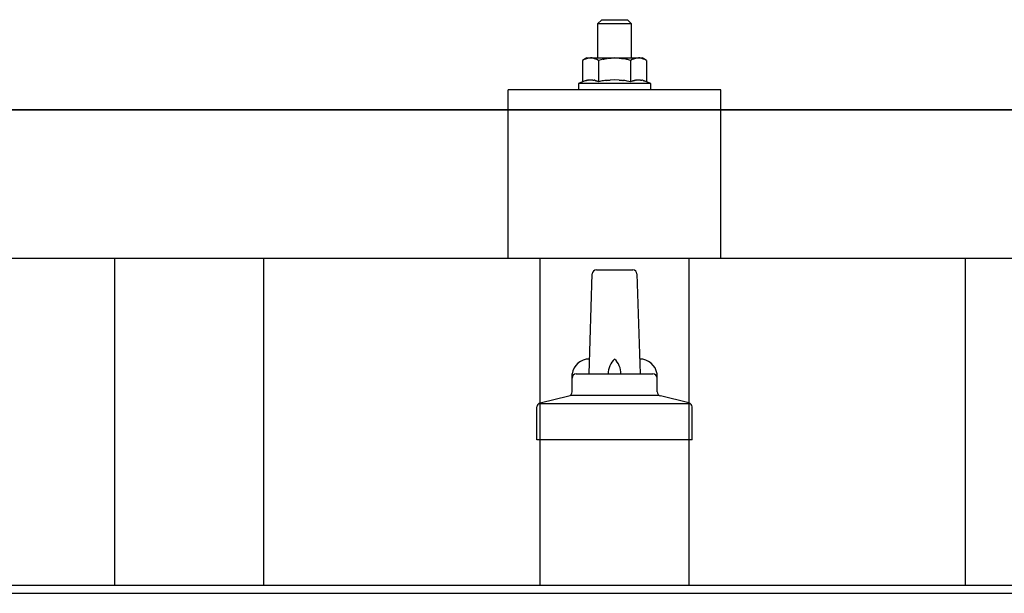
# Model space of a CAD drawing. Units: millimetres. Extents: x 0 to 25230, y 0 to 17820.
# Drawn here: x 5782 to 6014, y 5912 to 6047 of the extents above; entities that cross this region are included whole.
import ezdxf

# ---------------------------------------------------------------- set-up
doc = ezdxf.new("R2010")
doc.units = ezdxf.units.MM
doc.layers.add('YKK_13', color=4, linetype='Continuous', lineweight=30)
doc.layers.add('YKK_A1', color=4, linetype='Continuous', lineweight=30)

msp = doc.modelspace()

# ---------------------------------------------------------------- linework, layer by layer
at = {"layer": 'YKK_13'}
for p, q in [((5919.18, 6047.08), (5918.18, 6046.08)), ((5919.18, 6047.08), (5925.18, 6047.08)), ((5925.18, 6047.08), (5926.18, 6046.08)), ((5926.18, 6046.08), (5918.18, 6046.08)), ((5918.18, 6046.08), (5918.18, 6038.08)), ((5926.18, 6038.08), (5926.18, 6046.08)), ((5915.68, 6038.08), (5914.67, 6037.5)), ((5915.29, 6037.83), (5914.67, 6037.5)), ((5915.29, 6037.83), (5915.35, 6037.86)), ((5915.35, 6037.86), (5915.41, 6037.89)), ((5915.41, 6037.89), (5915.47, 6037.91)), ((5915.47, 6037.91), (5915.53, 6037.94)), ((5915.53, 6037.94), (5915.6, 6037.96)), ((5915.6, 6037.96), (5915.66, 6037.98)), ((5915.66, 6037.98), (5915.72, 6037.99)), ((5915.68, 6038.08), (5928.68, 6038.08)), ((5915.72, 6037.99), (5915.78, 6038)), ((5915.78, 6038), (5915.85, 6038.01)), ((5915.85, 6038.01), (5915.91, 6038.02)), ((5916.55, 6038.08), (5915.91, 6038.02)), ((5916.8, 6038.08), (5916.61, 6038.08)), ((5916.88, 6038.07), (5916.8, 6038.08)), ((5916.97, 6038.06), (5916.88, 6038.07)), ((5917.07, 6038.05), (5916.97, 6038.06)), ((5917.25, 6038.01), (5917.07, 6038.05)), ((5917.25, 6038.01), (5917.31, 6038)), ((5917.31, 6038), (5917.37, 6037.98)), ((5917.37, 6037.98), (5917.44, 6037.97)), ((5917.44, 6037.97), (5917.5, 6037.95)), ((5917.5, 6037.95), (5917.56, 6037.93)), ((5917.56, 6037.93), (5917.62, 6037.91)), ((5917.62, 6037.91), (5917.68, 6037.88)), ((5917.68, 6037.88), (5917.74, 6037.86)), ((5917.74, 6037.86), (5917.79, 6037.83)), ((5918.43, 6037.5), (5917.79, 6037.83)), ((5919.46, 6037.77), (5918.43, 6037.5)), ((5919.46, 6037.77), (5919.56, 6037.8)), ((5919.56, 6037.8), (5919.66, 6037.82)), ((5919.66, 6037.82), (5919.76, 6037.84)), ((5919.76, 6037.84), (5919.87, 6037.87)), ((5919.87, 6037.87), (5919.98, 6037.89)), ((5919.98, 6037.89), (5920.1, 6037.91)), ((5920.1, 6037.91), (5920.22, 6037.93)), ((5920.22, 6037.93), (5920.34, 6037.95)), ((5920.34, 6037.95), (5920.46, 6037.96)), ((5920.71, 6038), (5920.46, 6037.96)), ((5920.71, 6038), (5920.82, 6038.01)), ((5920.82, 6038.01), (5920.93, 6038.02)), ((5920.93, 6038.02), (5921.03, 6038.04)), ((5921.03, 6038.04), (5921.13, 6038.04)), ((5921.13, 6038.04), (5921.23, 6038.05)), ((5921.23, 6038.05), (5921.32, 6038.06)), ((5921.32, 6038.06), (5921.41, 6038.06)), ((5922.18, 6038.08), (5921.41, 6038.06)), ((5923.27, 6038.04), (5922.18, 6038.08)), ((5923.27, 6038.04), (5923.38, 6038.03)), ((5923.38, 6038.03), (5923.48, 6038.02)), ((5923.48, 6038.02), (5923.59, 6038.01)), ((5923.59, 6038.01), (5923.7, 6038)), ((5923.7, 6038), (5923.82, 6037.98)), ((5923.82, 6037.98), (5923.93, 6037.97)), ((5923.93, 6037.97), (5924.05, 6037.95)), ((5924.05, 6037.95), (5924.17, 6037.92)), ((5924.17, 6037.92), (5924.3, 6037.9)), ((5924.65, 6037.83), (5924.3, 6037.9)), ((5924.86, 6037.78), (5924.65, 6037.83)), ((5925.05, 6037.74), (5924.86, 6037.78)), ((5925.22, 6037.7), (5925.05, 6037.74)), ((5925.93, 6037.5), (5925.22, 6037.7)), ((5926.54, 6037.83), (5925.93, 6037.5)), ((5926.54, 6037.83), (5926.61, 6037.86)), ((5926.61, 6037.86), (5926.67, 6037.89)), ((5926.67, 6037.89), (5926.73, 6037.91)), ((5926.73, 6037.91), (5926.79, 6037.94)), ((5926.79, 6037.94), (5926.85, 6037.96)), ((5926.85, 6037.96), (5926.92, 6037.98)), ((5926.92, 6037.98), (5926.98, 6037.99)), ((5926.98, 6037.99), (5927.04, 6038)), ((5927.04, 6038), (5927.11, 6038.01)), ((5927.11, 6038.01), (5927.17, 6038.02)), ((5927.81, 6038.08), (5927.17, 6038.02)), ((5928.06, 6038.08), (5927.87, 6038.08)), ((5928.14, 6038.07), (5928.06, 6038.08)), ((5928.23, 6038.06), (5928.14, 6038.07)), ((5928.33, 6038.05), (5928.23, 6038.06)), ((5928.51, 6038.01), (5928.33, 6038.05)), ((5928.51, 6038.01), (5928.57, 6038)), ((5928.57, 6038), (5928.63, 6037.98)), ((5928.63, 6037.98), (5928.69, 6037.97)), ((5929.68, 6037.5), (5928.68, 6038.08)), ((5928.69, 6037.97), (5928.76, 6037.95)), ((5928.76, 6037.95), (5928.82, 6037.93)), ((5928.82, 6037.93), (5928.88, 6037.91)), ((5928.88, 6037.91), (5928.94, 6037.88)), ((5928.94, 6037.88), (5928.99, 6037.86)), ((5928.99, 6037.86), (5929.05, 6037.83)), ((5929.68, 6037.5), (5929.05, 6037.83)), ((5914.67, 6037.5), (5914.67, 6032.49)), ((5918.43, 6037.5), (5918.43, 6032.49)), ((5925.93, 6037.5), (5925.93, 6032.49)), ((5929.68, 6037.5), (5929.68, 6032.49)), ((5914.67, 6032.49), (5913.68, 6032.08)), ((5913.68, 6032.08), (5913.68, 6030.58)), ((5930.68, 6032.08), (5913.68, 6032.08)), ((5915.23, 6032.7), (5914.67, 6032.49)), ((5915.23, 6032.7), (5915.28, 6032.72)), ((5915.28, 6032.72), (5915.34, 6032.74)), ((5915.34, 6032.74), (5915.4, 6032.76)), ((5915.4, 6032.76), (5915.46, 6032.77)), ((5915.46, 6032.77), (5915.52, 6032.79)), ((5915.52, 6032.79), (5915.59, 6032.8)), ((5915.59, 6032.8), (5915.66, 6032.82)), ((5915.81, 6032.85), (5915.66, 6032.82)), ((5915.81, 6032.85), (5915.89, 6032.86)), ((5915.89, 6032.86), (5915.96, 6032.87)), ((5915.96, 6032.87), (5916.04, 6032.89)), ((5916.04, 6032.89), (5916.12, 6032.89)), ((5916.12, 6032.89), (5916.2, 6032.9)), ((5916.2, 6032.9), (5916.27, 6032.91)), ((5916.27, 6032.91), (5916.35, 6032.91)), ((5916.35, 6032.91), (5916.43, 6032.91)), ((5916.43, 6032.91), (5916.51, 6032.92)), ((5916.51, 6032.92), (5916.59, 6032.92)), ((5916.59, 6032.92), (5916.66, 6032.91)), ((5916.66, 6032.91), (5916.74, 6032.91)), ((5916.74, 6032.91), (5916.82, 6032.91)), ((5916.82, 6032.91), (5916.9, 6032.9)), ((5916.9, 6032.9), (5916.97, 6032.89)), ((5916.97, 6032.89), (5917.05, 6032.88)), ((5917.05, 6032.88), (5917.13, 6032.87)), ((5917.13, 6032.87), (5917.2, 6032.86)), ((5917.2, 6032.86), (5917.28, 6032.85)), ((5917.28, 6032.85), (5917.35, 6032.84)), ((5917.5, 6032.81), (5917.35, 6032.84)), ((5917.63, 6032.77), (5917.5, 6032.81)), ((5917.63, 6032.77), (5917.69, 6032.76)), ((5917.69, 6032.76), (5917.75, 6032.74)), ((5917.75, 6032.74), (5917.81, 6032.72)), ((5917.81, 6032.72), (5917.86, 6032.71)), ((5917.86, 6032.71), (5917.92, 6032.69)), ((5918.43, 6032.49), (5917.92, 6032.69)), ((5919.27, 6032.66), (5918.43, 6032.49)), ((5919.55, 6032.7), (5919.27, 6032.66)), ((5919.87, 6032.75), (5919.55, 6032.7)), ((5920.24, 6032.8), (5919.87, 6032.75)), ((5920.24, 6032.8), (5920.36, 6032.82)), ((5920.36, 6032.82), (5920.48, 6032.83)), ((5920.48, 6032.83), (5920.59, 6032.84)), ((5920.59, 6032.84), (5920.7, 6032.85)), ((5920.7, 6032.85), (5920.81, 6032.86)), ((5920.81, 6032.86), (5920.92, 6032.87)), ((5920.92, 6032.87), (5921.02, 6032.88)), ((5921.02, 6032.88), (5921.12, 6032.88)), ((5922.18, 6032.91), (5921.12, 6032.88)), ((5923.23, 6032.88), (5922.18, 6032.91)), ((5923.23, 6032.88), (5923.33, 6032.88)), ((5923.33, 6032.88), (5923.43, 6032.87)), ((5923.43, 6032.87), (5923.53, 6032.86)), ((5923.53, 6032.86), (5923.64, 6032.85)), ((5923.64, 6032.85), (5923.75, 6032.84)), ((5923.75, 6032.84), (5923.87, 6032.83)), ((5923.87, 6032.83), (5923.99, 6032.82)), ((5923.99, 6032.82), (5924.11, 6032.8)), ((5924.11, 6032.8), (5924.23, 6032.79)), ((5924.58, 6032.74), (5924.23, 6032.79)), ((5924.9, 6032.69), (5924.58, 6032.74)), ((5925.16, 6032.64), (5924.9, 6032.69)), ((5925.93, 6032.49), (5925.16, 6032.64)), ((5926.48, 6032.7), (5925.93, 6032.49)), ((5926.48, 6032.7), (5926.54, 6032.72)), ((5926.54, 6032.72), (5926.6, 6032.74)), ((5926.6, 6032.74), (5926.65, 6032.76)), ((5926.65, 6032.76), (5926.72, 6032.77)), ((5926.72, 6032.77), (5926.78, 6032.79)), ((5926.78, 6032.79), (5926.85, 6032.8)), ((5926.85, 6032.8), (5926.92, 6032.82)), ((5927.07, 6032.85), (5926.92, 6032.82)), ((5927.07, 6032.85), (5927.15, 6032.86)), ((5927.15, 6032.86), (5927.22, 6032.87)), ((5927.22, 6032.87), (5927.3, 6032.89)), ((5927.3, 6032.89), (5927.38, 6032.89)), ((5927.38, 6032.89), (5927.46, 6032.9)), ((5927.46, 6032.9), (5927.53, 6032.91)), ((5927.53, 6032.91), (5927.61, 6032.91)), ((5927.61, 6032.91), (5927.69, 6032.91)), ((5927.69, 6032.91), (5927.77, 6032.92)), ((5927.77, 6032.92), (5927.84, 6032.92)), ((5927.84, 6032.92), (5927.92, 6032.91)), ((5927.92, 6032.91), (5928, 6032.91)), ((5928, 6032.91), (5928.08, 6032.91)), ((5928.08, 6032.91), (5928.15, 6032.9)), ((5928.15, 6032.9), (5928.23, 6032.89)), ((5928.23, 6032.89), (5928.31, 6032.88)), ((5928.31, 6032.88), (5928.38, 6032.87)), ((5928.38, 6032.87), (5928.46, 6032.86)), ((5928.46, 6032.86), (5928.53, 6032.85)), ((5928.53, 6032.85), (5928.61, 6032.84)), ((5928.75, 6032.81), (5928.61, 6032.84)), ((5928.89, 6032.77), (5928.75, 6032.81)), ((5928.89, 6032.77), (5928.95, 6032.76)), ((5928.95, 6032.76), (5929.01, 6032.74)), ((5929.01, 6032.74), (5929.07, 6032.72)), ((5929.07, 6032.72), (5929.12, 6032.71)), ((5929.12, 6032.71), (5929.17, 6032.69)), ((5929.68, 6032.49), (5929.17, 6032.69)), ((5930.68, 6032.08), (5929.68, 6032.49)), ((5930.68, 6030.58), (5930.68, 6032.08)), ((5897.17, 5990.88), (5897.18, 6030.58)), ((5947.18, 6030.58), (5897.18, 6030.58)), ((5930.68, 6030.58), (5913.68, 6030.58)), ((5947.18, 5990.88), (5947.18, 6030.58)), ((5561.18, 6025.88), (7283.18, 6025.88)), ((7283.18, 6025.88), (5561.18, 6025.88)), ((7283.18, 5990.88), (5561.18, 5990.88)), ((5947.18, 5990.88), (5897.18, 5990.88)), ((5916.18, 5963.71), (5916.91, 5987.24)), ((5917.9, 5988.21), (5926.45, 5988.21)), ((5927.45, 5987.24), (5928.18, 5963.71)), ((5912.18, 5959.5), (5912.18, 5963.71)), ((5913.18, 5963.71), (5931.18, 5963.71)), ((5932.18, 5959.5), (5932.18, 5963.71)), ((5904.31, 5956.71), (5940.05, 5956.71)), ((5904.69, 5956.9), (5911.41, 5958.53)), ((5911.8, 5958.71), (5932.56, 5958.71)), ((5939.66, 5956.9), (5932.94, 5958.53)), ((5903.93, 5948.21), (5903.93, 5955.93)), ((5940.43, 5948.21), (5940.43, 5955.93)), ((5940.43, 5948.21), (5903.93, 5948.21))]:
    msp.add_line(p, q, dxfattribs=at)
for centre, radius, start, end in [((5917.9, 5987.21), 1, 90, 178.6051), ((5926.45, 5987.21), 1, 1.3949, 90), ((5916.26, 5963.08), 4.13, 90, 171.1763), ((5925.51, 5963.71), 4.83, 133.6028, 180), ((5918.85, 5963.71), 4.83, 0, 46.3972), ((5928.09, 5963.08), 4.13, 8.8237, 90), ((5913.18, 5962.71), 1, 90, 180), ((5931.18, 5962.71), 1, 0, 90), ((5911.18, 5959.5), 1, 283.627, 0), ((5933.18, 5959.5), 1, 180, 256.373), ((5904.93, 5955.93), 1, 103.627, 180), ((5939.43, 5955.93), 1, 0, 76.373)]:
    msp.add_arc(centre, radius, start, end, dxfattribs=at)
at = {"layer": 'YKK_A1'}
for p, q in [((5804.68, 5913.96), (5804.68, 5990.88)), ((5839.68, 5913.96), (5839.68, 5990.88)), ((5904.68, 5913.96), (5904.68, 5990.88)), ((5939.68, 5913.96), (5939.68, 5990.88)), ((6004.68, 5913.96), (6004.68, 5990.88)), ((1901.18, 5913.96), (7343.18, 5913.96)), ((1901.18, 5912.07), (7343.18, 5912.07))]:
    msp.add_line(p, q, dxfattribs=at)

doc.saveas('drawing.dxf')
